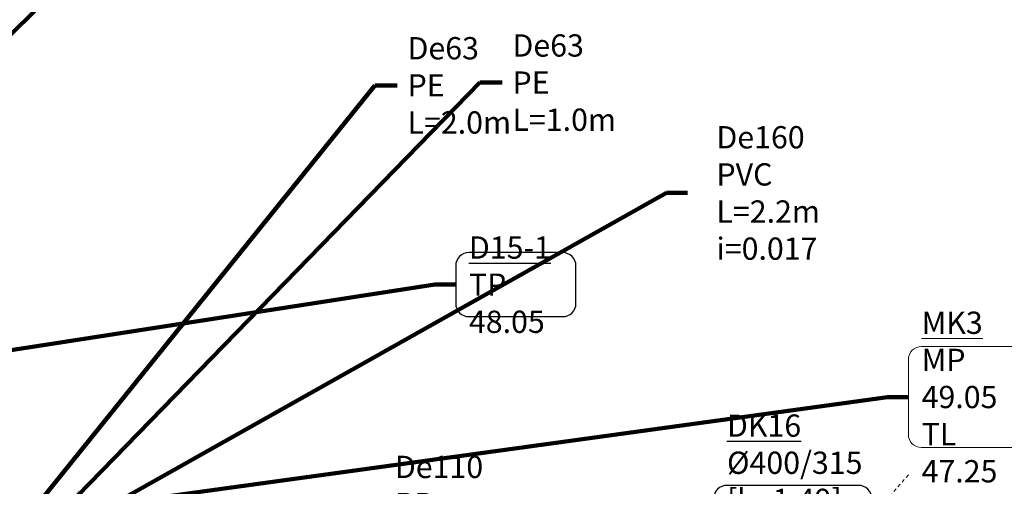
# Model space of a CAD drawing. Units: metres. Extents: x 547920 to 553443, y 6579877 to 6582252.
# Drawn here: x 548902 to 548937, y 6581044 to 6581060 of the extents above; entities that cross this region are included whole.
import ezdxf

# ---------------------------------------------------------------- set-up
doc = ezdxf.new("R2010")
doc.units = ezdxf.units.M
doc.header["$MEASUREMENT"] = 0
doc.linetypes.add('DASHED', pattern=[0.75, 0.5, -0.25])
for name, color, linetype, lineweight in [('Pr_loige', 7, 'Continuous', 5), ('VK_Pr_K_TEKST', 34, 'Continuous', 15), ('VK_Pr_V_TEKST', 5, 'Continuous', 15)]:
    doc.layers.add(name, color=color, linetype=linetype, lineweight=lineweight)
doc.layers.add('VK_Pr_D_TEKST', color=3, linetype='Continuous')
doc.layers.add('VK_Pr_tekst', color=7, linetype='Continuous')
doc.styles.add('1-1000VK', font='cour.ttf', dxfattribs={"width": 0.8, "height": 1.6})
doc.styles.get("Standard").update_dxf_attribs({"font": 'arial.ttf'})
doc.dimstyles.get("Standard").update_dxf_attribs({"dimtxt": 0.18, "dimasz": 0.18, "dimexe": 0.18, "dimexo": 0.0625, "dimgap": 0.09, "dimtad": 0, "dimtih": 1, "dimtoh": 1, "dimdec": 4, "dimzin": 0, "dimdsep": 46, "dimtxsty": 'Standard', "dimcen": 0.09, "dimadec": 0, "dimazin": 0, "dimtfac": 1, "dimtdec": 4, "dimtofl": 0, "dimtmove": 0, "dimatfit": 3, "dimfxl": 1, "dimtolj": 1, "dimtzin": 0, "dimarcsym": 0})

# ---------------------------------------------------------------- blocks, each defined once
blk = doc.blocks.new('*U312')
at = {"layer": 'Pr_loige', "color": 7, "linetype": 'DASHED', "lineweight": 5, "ltscale": 0.25, "extrusion": (0.7595895943194338, -0.6504026815762972, 0), "elevation": -3863364.274957457}
blk.add_lwpolyline([(5355920.497787781, 0), (5355890.497787781, 0), (5355881.592643396, 0)], dxfattribs=at)
blk = doc.blocks.new('*U1408')
at = {"layer": 'VK_Pr_D_TEKST', "color": 3, "linetype": 'Continuous', "lineweight": -3}
for p, q in [((548921.3284093211, 6581051.940155044), (548917.9539897104, 6581051.940155044)), ((548917.4789897104, 6581051.465155044), (548917.4789897104, 6581050.115671747)), ((548921.8034093211, 6581050.115671747), (548921.8034093211, 6581051.465155044)), ((548917.9539897104, 6581049.640671747), (548921.3284093211, 6581049.640671747))]:
    blk.add_line(p, q, dxfattribs=at)
for centre, radius, start, end in [((548917.9539897103, 6581051.465155045), 0.474999999627471, 89.99999998595767, 180.0000001123387), ((548921.32840932, 6581051.465155044), 0.4750000011408702, 0, 89.9999998595767), ((548917.9539897116, 6581050.115671747), 0.4750000011408702, 180, 269.9999998595767), ((548921.3284093213, 6581050.115671746), 0.474999999627471, 269.9999999859576, 1.12338618407648e-07)]:
    blk.add_arc(centre, radius, start, end, dxfattribs=at)
at = {"layer": 'VK_Pr_D_TEKST', "color": 3, "linetype": 'Continuous', "lineweight": -3, "insert": (548917.9539897104, 6581050.790413396), "char_height": 0.8, "attachment_point": 4, "style": '1-1000VK'}
blk.add_mtext('{\\fTimes New Roman|b0|i0|c0|p18;\\LD15-1\\l \\L\\P\\lTP 48.05}', dxfattribs=at)
at = {"layer": 'VK_Pr_D_TEKST', "color": 3, "linetype": 'Continuous', "lineweight": -3}
blk.add_leader([(548888.5386473224, 6581046.434150032, 49.31961004403722), (548916.7289897104, 6581050.790413396, 49.31961004403722), (548917.4789897104, 6581050.790413396, 49.31961004403722)], dimstyle='Standard', override={"dimscale": 1, "dimasz": 0.75, "dimclrd": 256, "dimlwd": 65535}, dxfattribs=at)
blk = doc.blocks.new('*U1409')
at = {"layer": 'VK_Pr_D_TEKST', "color": 3, "linetype": 'Continuous', "lineweight": -3, "insert": (548902.1541187374, 6581063.121268155), "char_height": 0.8, "attachment_point": 4, "style": '1-1000VK'}
blk.add_mtext('{\\fTimes New Roman|b0|i0|c0|p18;De110 PP\\fTimes New Roman|b0|i0|c0|p18; \\PL=26.9m\\Pi=0.003}', dxfattribs=at)
at = {"layer": 'VK_Pr_D_TEKST', "color": 3, "linetype": 'Continuous', "lineweight": -3}
blk.add_leader([(548884.9235865925, 6581059.379871946, 48.14213518671634), (548900.3624520708, 6581063.121268155, 48.14213518671634), (548901.1124520708, 6581063.121268155, 48.14213518671634)], dimstyle='Standard', override={"dimscale": 1, "dimasz": 0.75, "dimclrd": 256, "dimlwd": 65535}, dxfattribs=at)
blk = doc.blocks.new('*U1410')
at = {"layer": 'VK_Pr_D_TEKST', "color": 3, "linetype": 'Continuous', "lineweight": -3, "insert": (548915.2931576996, 6581042.242771761), "char_height": 0.8, "attachment_point": 4, "style": '1-1000VK'}
blk.add_mtext('{\\fTimes New Roman|b0|i0|c0|p18;De110 PP\\fTimes New Roman|b0|i0|c0|p18; \\PL=25.7m\\Pi=0.008}', dxfattribs=at)
at = {"layer": 'VK_Pr_D_TEKST', "color": 3, "linetype": 'Continuous', "lineweight": -3}
blk.add_leader([(548894.1032655705, 6581034.867317863, 48.00136979824491), (548913.501491033, 6581042.242771761, 48.00136979824491), (548914.251491033, 6581042.242771761, 48.00136979824491)], dimstyle='Standard', override={"dimscale": 1, "dimasz": 0.75, "dimclrd": 256, "dimlwd": 65535}, dxfattribs=at)
blk = doc.blocks.new('*U1619')
at = {"layer": 'VK_Pr_D_TEKST', "color": 3, "linetype": 'Continuous', "lineweight": -3}
for p, q in [((548931.9594469131, 6581043.580682402), (548927.2311988958, 6581043.580682402)), ((548926.7561988959, 6581043.105682402), (548926.7561988959, 6581035.008782619)), ((548932.4344469131, 6581035.008782619), (548932.4344469131, 6581043.105682402)), ((548927.2311988958, 6581034.533782618), (548931.9594469131, 6581034.533782618))]:
    blk.add_line(p, q, dxfattribs=at)
for centre, radius, start, end in [((548927.2311988958, 6581043.105682403), 0.474999999627471, 90, 180.0000001123387), ((548931.9594469119, 6581043.105682402), 0.4750000011408702, 0, 89.9999998595767), ((548927.2311988972, 6581035.008782619), 0.4750000013737008, 180, 269.9999998314921), ((548931.9594469132, 6581035.008782618), 0.474999999627471, 269.9999999859576, 1.12338618407648e-07)]:
    blk.add_arc(centre, radius, start, end, dxfattribs=at)
at = {"layer": 'VK_Pr_D_TEKST', "color": 3, "linetype": 'Continuous', "lineweight": -3, "insert": (548927.2311988958, 6581039.05723251), "char_height": 0.8, "attachment_point": 4, "style": '1-1000VK'}
blk.add_mtext('{\\fTimes New Roman|b0|i0|c0|p18;\\LDK16\\l \\P%%c400/315\\P[h=1.49]\\L\\P\\lkaas 49.13\\Ppõhi 47.64}\\P{\\fTimes New Roman|b0|i0|c0|p18;SK3 47.84}\\P{\\fTimes New Roman|b0|i0|c0|p18;D15-1 47.84}', dxfattribs=at)
at = {"layer": 'VK_Pr_D_TEKST', "color": 3, "linetype": 'Continuous', "lineweight": -3}
blk.add_leader([(548900.1641670543, 6581023.561894161, 49.13431505770144), (548926.0061988959, 6581039.05723251, 49.13431505770144), (548926.7561988959, 6581039.05723251, 49.13431505770144)], dimstyle='Standard', override={"dimscale": 1, "dimasz": 0.75, "dimclrd": 256, "dimlwd": 65535}, dxfattribs=at)
blk = doc.blocks.new('*U1854')
at = {"layer": 'VK_Pr_K_TEKST', "color": 34, "linetype": 'Continuous', "lineweight": 15, "insert": (548926.851662503, 6581054.084217098), "char_height": 0.8, "attachment_point": 4, "style": '1-1000VK'}
blk.add_mtext('{\\fTimes New Roman|b0|i0|c0|p18;De160 PVC \\PL=2.2m\\Pi=0.017}', dxfattribs=at)
at = {"layer": 'VK_Pr_K_TEKST', "color": 34, "linetype": 'Continuous', "lineweight": 15}
blk.add_leader([(548903.1326582655, 6581041.768864695, 47.902), (548925.0599958363, 6581054.084217098, 47.902), (548925.8099958363, 6581054.084217098, 47.902)], dimstyle='Standard', override={"dimscale": 1, "dimasz": 0.75, "dimclrd": 256, "dimlwd": 65535}, dxfattribs=at)
blk = doc.blocks.new('*U1860')
at = {"layer": 'VK_Pr_K_TEKST', "color": 34, "linetype": 'Continuous', "lineweight": 15}
blk.add_leader([(548911.4350093597, 6581024.135418763, 49.15371890043595), (548953.7138075731, 6581045.703571296, 49.15371890043595), (548954.4638075731, 6581045.703571296, 49.15371890043595)], dimstyle='Standard', override={"dimscale": 1, "dimasz": 0.75, "dimclrd": 256, "dimlwd": 65535}, dxfattribs=at)
blk = doc.blocks.new('*U2033')
at = {"layer": 'VK_Pr_V_TEKST', "color": 5, "linetype": 'Continuous', "lineweight": 15, "insert": (548919.5199759948, 6581058.049350469), "char_height": 0.8, "attachment_point": 4, "style": '1-1000VK'}
blk.add_mtext('{\\fTimes New Roman|b0|i0|c0|p18;De63 PE \\PL=1.0m}', dxfattribs=at)
at = {"layer": 'VK_Pr_V_TEKST', "color": 5, "linetype": 'Continuous', "lineweight": 15}
blk.add_leader([(548903.4413038744, 6581042.752431024, 47.11725), (548918.3449759948, 6581058.049350469, 47.11725), (548919.1449759948, 6581058.049350469, 47.11725)], dimstyle='Standard', override={"dimscale": 1, "dimasz": 0.8, "dimclrd": 256, "dimlwd": 65535}, dxfattribs=at)
blk = doc.blocks.new('*U2097')
at = {"layer": 'VK_Pr_V_TEKST', "color": 5, "linetype": 'Continuous', "lineweight": 15, "insert": (548915.7475191893, 6581057.950103872), "char_height": 0.8, "attachment_point": 4, "style": '1-1000VK'}
blk.add_mtext('{\\fTimes New Roman|b0|i0|c0|p18;De63 PE \\PL=2.0m}', dxfattribs=at)
at = {"layer": 'VK_Pr_V_TEKST', "color": 5, "linetype": 'Continuous', "lineweight": 15}
blk.add_leader([(548901.9836301134, 6581042.331693739, 47.1015), (548914.5725191892, 6581057.950103872, 47.1015), (548915.3725191893, 6581057.950103872, 47.1015)], dimstyle='Standard', override={"dimscale": 1, "dimasz": 0.8, "dimclrd": 256, "dimlwd": 65535}, dxfattribs=at)
blk = doc.blocks.new('*U2098')
at = {"layer": 'VK_Pr_V_TEKST', "color": 5, "linetype": 'Continuous', "lineweight": 15, "insert": (548910.4569695769, 6581067.563327963), "char_height": 0.8, "attachment_point": 4, "style": '1-1000VK'}
blk.add_mtext('{\\fTimes New Roman|b0|i0|c0|p18;De110 PE \\PL=27.3m}', dxfattribs=at)
at = {"layer": 'VK_Pr_V_TEKST', "color": 5, "linetype": 'Continuous', "lineweight": 15}
blk.add_leader([(548896.7014438617, 6581054.998262677, 46.81201116729128), (548909.2819695768, 6581067.563327963, 46.81201116729128), (548910.0819695769, 6581067.563327963, 46.81201116729128)], dimstyle='Standard', override={"dimscale": 1, "dimasz": 0.8, "dimclrd": 256, "dimlwd": 65535}, dxfattribs=at)
blk = doc.blocks.new('*U2153')
at = {"layer": 'VK_Pr_V_TEKST', "color": 5, "linetype": 'Continuous', "lineweight": 15}
for p, q in [((548937.8777061407, 6581048.570394043), (548934.2273528603, 6581048.570394043)), ((548933.7523528603, 6581048.095394042), (548933.7523528603, 6581045.412577412)), ((548938.3527061407, 6581045.412577412), (548938.3527061407, 6581048.095394042)), ((548934.2273528603, 6581044.937577412), (548937.8777061407, 6581044.937577412))]:
    blk.add_line(p, q, dxfattribs=at)
for centre, radius, start, end in [((548934.2273528603, 6581048.095394043), 0.474999999627471, 90, 180.0000001123387), ((548937.8777061396, 6581048.095394042), 0.4750000011408702, 0, 89.9999998595767), ((548934.2273528617, 6581045.412577412), 0.4750000013737008, 180, 269.9999998314921), ((548937.8777061409, 6581045.412577411), 0.474999999627471, 269.9999999859576, 1.12338618407648e-07)]:
    blk.add_arc(centre, radius, start, end, dxfattribs=at)
at = {"layer": 'VK_Pr_V_TEKST', "color": 5, "linetype": 'Continuous', "lineweight": 15, "insert": (548934.2273528603, 6581046.753985727), "char_height": 0.8, "attachment_point": 4, "style": '1-1000VK'}
blk.add_mtext('{\\fTimes New Roman|b0|i0|c0|p18;\\L\\C256;MK3\\l \\PMP 49.05\\PTL 47.25}', dxfattribs=at)
at = {"layer": 'VK_Pr_V_TEKST', "color": 5, "linetype": 'Continuous', "lineweight": 15}
blk.add_leader([(548903.3279929835, 6581042.669789447, 49.047075249761), (548933.0023528603, 6581046.753985727, 49.047075249761), (548933.7523528603, 6581046.753985727, 49.047075249761)], dimstyle='Standard', override={"dimscale": 1, "dimasz": 0.75, "dimclrd": 256, "dimlwd": 65535}, dxfattribs=at)

msp = doc.modelspace()

# ---------------------------------------------------------------- block references
at = {"layer": 'Pr_loige', "color": 7, "linetype": 'Continuous', "lineweight": 5}
msp.add_blockref('*U312', (0, 0), dxfattribs=at)
at = {"layer": 'VK_Pr_tekst', "color": 7, "linetype": 'Continuous', "lineweight": -3}
for name in ['*U2098', '*U1409', '*U2097', '*U2033', '*U1854', '*U1860', '*U1408', '*U2153', '*U1619', '*U1410']:
    msp.add_blockref(name, (0, 0), dxfattribs=at)

doc.saveas('drawing.dxf')
